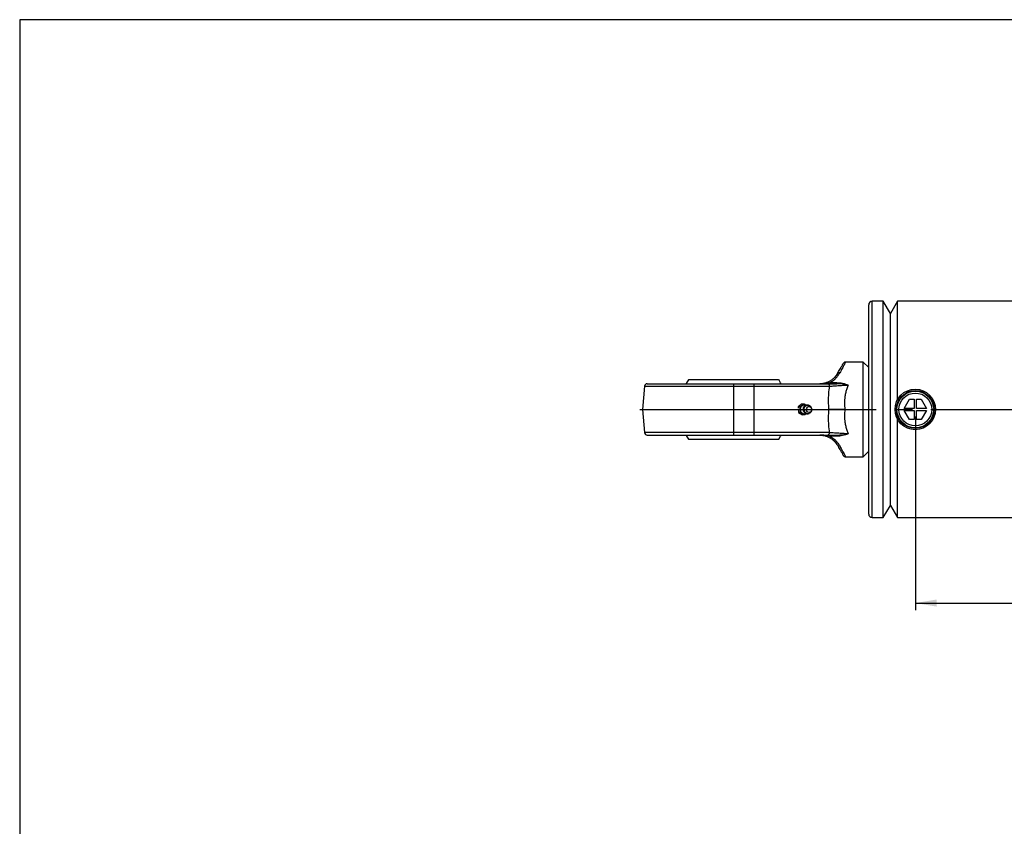
# Model space of a CAD drawing. Units: millimetres. Extents: x 6 to 416, y 5 to 292.
# Drawn here: x 6 to 144, y 179 to 292 of the extents above; entities that cross this region are included whole.
import ezdxf

# ---------------------------------------------------------------- set-up
doc = ezdxf.new("R2010")
doc.units = ezdxf.units.MM
doc.linetypes.add('CENTERX2', pattern=[20.32, 12.7, -2.54, 2.54, -2.54])
doc.layers.add('DIM', color=104, linetype='Continuous')
doc.layers.add('SLD-0', color=179, linetype='Continuous')
doc.styles.add('SLDTEXTSTYLE6', font='TXT', dxfattribs={"width": 0.75})
doc.dimstyles.new('SLDDIMSTYLE6', dxfattribs={"dimtxt": 2.75, "dimasz": 3, "dimexe": 0, "dimexo": 0.0625, "dimgap": 0.6875, "dimtad": 1, "dimdec": 1, "dimlfac": 5.3, "dimrnd": 1e-09, "dimzin": 12, "dimdsep": 46, "dimtxsty": 'SLDTEXTSTYLE6', "dimsah": 1, "dimcen": 0.09, "dimadec": 0, "dimazin": 3, "dimtfac": 1, "dimtdec": 1, "dimtofl": 0, "dimtmove": 0, "dimatfit": 3, "dimfxl": 0, "dimfrac": 2, "dimtolj": 1, "dimtzin": 12, "dimarcsym": 0})

# ---------------------------------------------------------------- blocks, each defined once
blk = doc.blocks.new('_D_12')
at = {"layer": 'DIM'}
for p, q in [((131.11, 236.6), (131.11, 209.57)), ((295.35, 236.6), (295.35, 209.57)), ((131.11, 210.57), (295.35, 210.57))]:
    blk.add_line(p, q, dxfattribs=at)
for points in [[(131.11, 210.57), (134.11, 210.07), (134.11, 211.07)], [(295.35, 210.57), (292.35, 211.07), (292.35, 210.07)]]:
    blk.add_solid(points, dxfattribs=at)
at = {"layer": 'DIM', "insert": (203.09, 214.11), "char_height": 2.75, "attachment_point": 1, "style": 'SLDTEXTSTYLE6'}
blk.add_mtext('870.5', dxfattribs=at)

msp = doc.modelspace()

# ---------------------------------------------------------------- linework, layer by layer
at = {"color": 7, "linetype": 'Continuous', "lineweight": 25}
for p, q in [((124.5991, 237.6), (124.5991, 252.2226)), ((126.6375, 252.6943), (125.0708, 252.6943)), ((125.0708, 237.6), (125.0708, 252.6943)), ((127.6179, 250.9962), (126.6375, 252.6943)), ((126.6375, 237.6), (126.6375, 252.6943)), ((128.5983, 252.6943), (127.6179, 250.9962)), ((309.1274, 252.6943), (128.5983, 252.6943)), ((128.5983, 238.9073), (128.5983, 252.6943)), ((127.6179, 237.6), (127.6179, 250.9962)), ((127.6179, 237.6), (127.6179, 250.9962)), ((123.8443, 244.2038), (121.3712, 244.2038)), ((124.5991, 243.4491), (123.8443, 244.2038)), ((123.8443, 230.9962), (123.8443, 244.2038)), ((93.2788, 240.8404), (92.9953, 237.6)), ((93.2788, 240.8404), (105.7311, 240.8404)), ((105.7311, 241.1849), (105.7311, 240.8404)), ((105.7311, 241.1849), (108.5613, 241.1849)), ((105.7311, 240.8404), (108.5613, 240.8404)), ((105.7311, 240.8404), (105.7311, 237.6)), ((108.5613, 241.1849), (108.5613, 240.8404)), ((108.5613, 240.8404), (108.5613, 237.6)), ((108.5613, 240.8404), (119.1328, 240.8404)), ((119.186, 241.3481), (120.1378, 241.3481)), ((119.186, 241.3481), (119.186, 241.1849)), ((120.1378, 241.3481), (120.1378, 241.1849)), ((115.3055, 238.3616), (114.7504, 237.9486)), ((115.0335, 237.9486), (114.7504, 237.9486)), ((114.7504, 237.9486), (114.7583, 237.7637)), ((115.0335, 237.9486), (115.5885, 238.3616)), ((115.0657, 237.1869), (115.0335, 237.9486)), ((115.3055, 238.3616), (115.5885, 238.3616)), ((115.5885, 238.3616), (115.7923, 238.2407)), ((115.6538, 238.2604), (115.6213, 238.2604)), ((129.5616, 237.7509), (130.2915, 239.0151)), ((130.2915, 239.0151), (130.9575, 239.0151)), ((130.9575, 239.0151), (130.9575, 237.7509)), ((131.2594, 237.7509), (131.2594, 239.0151)), ((131.2594, 239.0151), (131.9255, 239.0151)), ((131.9255, 239.0151), (132.6554, 237.7509)), ((92.9953, 237.6), (93.2788, 234.3596)), ((92.9953, 237.6), (105.7311, 237.6)), ((105.7311, 237.6), (105.7311, 234.3596)), ((105.7311, 237.6), (108.5613, 237.6)), ((108.5613, 237.6), (108.5613, 234.3596)), ((108.5613, 237.6), (114.7725, 237.6)), ((114.7725, 237.4285), (114.7827, 237.1869)), ((115.0657, 237.1869), (114.7827, 237.1869)), ((114.7827, 237.1869), (115.37, 236.8384)), ((115.6531, 236.8384), (115.0657, 237.1869)), ((115.6531, 236.8384), (115.37, 236.8384)), ((115.6213, 236.9396), (115.6538, 236.9396)), ((115.8347, 236.9735), (115.6531, 236.8384)), ((116.6073, 237.7483), (116.5872, 237.8105)), ((116.5872, 237.3895), (116.6073, 237.4517)), ((116.6304, 237.6), (119.0475, 237.6)), ((124.5991, 222.9774), (124.5991, 237.6)), ((125.0708, 222.5057), (125.0708, 237.6)), ((126.6375, 222.5057), (126.6375, 237.6)), ((127.6179, 224.2038), (127.6179, 237.6)), ((127.6179, 224.2038), (127.6179, 237.6)), ((130.9575, 237.7509), (129.5616, 237.7509)), ((130.2915, 236.1849), (129.5616, 237.4491)), ((129.5616, 237.4491), (130.9575, 237.4491)), ((130.9575, 237.4491), (130.9575, 236.1849)), ((132.6554, 237.7509), (131.2594, 237.7509)), ((131.2594, 236.1849), (131.2594, 237.4491)), ((131.2594, 237.4491), (132.6554, 237.4491)), ((132.6554, 237.4491), (131.9255, 236.1849)), ((128.5983, 222.5057), (128.5983, 236.2927)), ((130.9575, 236.1849), (130.2915, 236.1849)), ((131.9255, 236.1849), (131.2594, 236.1849)), ((105.7311, 234.3596), (93.2788, 234.3596)), ((108.5613, 234.3596), (105.7311, 234.3596)), ((105.7311, 234.3596), (105.7311, 234.0151)), ((105.7311, 234.0151), (108.5613, 234.0151)), ((119.1328, 234.3596), (108.5613, 234.3596)), ((108.5613, 234.3596), (108.5613, 234.0151)), ((119.186, 234.0151), (119.186, 233.8519)), ((120.1378, 233.8519), (119.186, 233.8519)), ((120.1378, 234.0151), (120.1378, 233.8519)), ((123.8443, 230.9962), (124.5991, 231.7509)), ((121.3712, 230.9962), (123.8443, 230.9962)), ((126.6375, 222.5057), (127.6179, 224.2038)), ((127.6179, 224.2038), (128.5983, 222.5057)), ((125.0708, 222.5057), (126.6375, 222.5057)), ((128.5983, 222.5057), (309.1274, 222.5057))]:
    msp.add_line(p, q, dxfattribs=at)
at = {"color": 7, "linetype": 'CENTERX2'}
msp.add_line((92.6179, 237.6), (316.2972, 237.6), dxfattribs=at)
at = {"color": 7, "linetype": 'Continuous', "lineweight": 25, "flags": 128}
for points in [[(99.4298, 241.7536), (99.1673, 241.3251), (99.0966, 241.1976)], [(112.3711, 241.1876), (112.2915, 241.3311), (112.0282, 241.7602)], [(115.3598, 237.0127), (115.2088, 237.1425), (115.1025, 237.3219), (115.0524, 237.5315), (115.064, 237.7484), (115.1359, 237.9493), (115.2605, 238.1124), (115.4241, 238.2199), (115.6091, 238.2602), (115.6213, 238.2604)], [(115.8942, 237.0008), (115.851, 236.9801), (115.666, 236.9398), (115.4797, 236.971), (115.3122, 237.0703), (115.1818, 237.2271), (115.1025, 237.4243), (115.083, 237.6405), (115.1253, 237.8523), (115.2249, 238.0368), (115.371, 238.174), (115.5477, 238.2489), (115.7359, 238.2535), (115.9152, 238.1873), (115.9152, 238.1873)], [(116.5872, 237.3895), (116.5139, 237.2356), (116.3809, 237.0934), (116.2138, 237.0123), (116.0327, 237.0021), (115.8596, 237.064), (115.7152, 237.1905), (115.617, 237.3665), (115.5768, 237.5706), (115.5995, 237.7782), (115.6824, 237.9644), (115.8154, 238.1066), (115.9825, 238.1877), (116.1635, 238.1979), (116.3367, 238.136), (116.3367, 238.136)], [(116.0947, 237.2224), (115.9824, 237.3254), (115.9127, 237.4702), (115.8964, 237.6348), (115.9358, 237.7941), (116.025, 237.9238), (116.1504, 238.0042), (116.2929, 238.0231), (116.4308, 237.9776), (116.5432, 237.8746), (116.6128, 237.7298), (116.6292, 237.5652), (116.5898, 237.4059), (116.5006, 237.2762), (116.3752, 237.1958), (116.2326, 237.1769), (116.0947, 237.2224)], [(115.6213, 236.9396), (115.5392, 236.9465), (115.3598, 237.0127)], [(99.0912, 234.0124), (99.1673, 233.875), (99.4297, 233.4465)], [(112.0283, 233.4401), (112.2917, 233.8692), (112.3657, 234.0024)]]:
    msp.add_lwpolyline(points, dxfattribs=at)
at = {"color": 7, "linetype": 'Continuous', "lineweight": 25}
for radius in [2.8302, 2.6415, 2.566, 2.2883]:
    msp.add_circle((131.1085, 237.6), radius, dxfattribs=at)
for centre, radius, start, end in [((125.0708, 252.2226), 0.4717, 90, 180), ((120.4608, 242.4292), 0.2892, 71.152392, 143.807949), ((93.6547, 240.8075), 0.3774, 90, 175), ((118.7935, 240.8475), 0.3393, 358.807189, 83.876077), ((116.0203, 237.6334), 0.5939, 17.347145, 57.807663), ((93.6547, 234.3925), 0.3774, 185, 270), ((118.7935, 234.3525), 0.3393, 276.123923, 1.192811), ((120.4608, 232.7708), 0.2892, 216.192051, 288.847608), ((125.0708, 222.9774), 0.4717, 180, 270)]:
    msp.add_arc(centre, radius, start, end, dxfattribs=at)
for points, knots in [([(120.2274, 242.6), (120.3438, 242.8016), (120.5792, 243.2094), (120.794, 243.5815), (120.9214, 243.802), (121.0178, 243.969), (121.0337, 243.9966), (121.0444, 244.0151)], [0, 0, 0, 0, 0.243783045, 0.493105746, 0.619996314, 0.745990098, 1, 1, 1, 1]), ([(121.3712, 244.2038), (121.3663, 244.1947), (121.3564, 244.1767), (121.2782, 244.0329), (121.1381, 243.7754), (120.9101, 243.3571), (120.6748, 242.9247), (120.5542, 242.7029)], [0, 0, 0, 0, 0.16957087, 0.3383584, 0.50786981, 0.74759481, 1, 1, 1, 1]), ([(121.3712, 244.2038), (121.3388, 244.2014), (121.2729, 244.1965), (121.1805, 244.1566), (121.0999, 244.0965), (121.0627, 244.0419), (121.0444, 244.0151)], [0, 0, 0, 0, 0.2456669, 0.5, 0.7543331, 1, 1, 1, 1]), ([(120.2274, 242.6), (120.1778, 242.5192), (120.0799, 242.3598), (119.8781, 242.1103), (119.6318, 241.8677), (119.3345, 241.6422), (118.9912, 241.4481), (118.6098, 241.3005), (118.2, 241.2034), (117.9181, 241.1911), (117.7764, 241.1849)], [0, 0, 0, 0, 0.12680946, 0.25017785, 0.37572095, 0.50022921, 0.62434197, 0.75012628, 0.8743814, 1, 1, 1, 1]), ([(119.186, 241.3481), (119.3447, 241.4412), (119.6619, 241.6275), (120.0354, 241.9737), (120.3413, 242.3403), (120.4817, 242.5795), (120.5542, 242.7029)], [0, 0, 0, 0, 0.24958712, 0.49917925, 0.74149292, 1, 1, 1, 1]), ([(93.6547, 241.1849), (93.672, 241.1849), (93.7072, 241.1849), (93.9971, 241.1849), (94.435, 241.1849), (94.9886, 241.1849), (95.6079, 241.1849), (96.3403, 241.1849), (97.1766, 241.1849), (98.1042, 241.1849), (99.1076, 241.1849), (100.1694, 241.1849), (101.3847, 241.1849), (102.7486, 241.1849), (104.2431, 241.1849), (105.2402, 241.1849), (105.7311, 241.1849)], [0, 0, 0, 0, 0.07762768, 0.15766507, 0.23995222, 0.30377592, 0.36860737, 0.43412851, 0.5, 0.5658715, 0.63139264, 0.69622409, 0.76004779, 0.84233029, 0.92236645, 1, 1, 1, 1]), ([(112.0141, 241.7509), (112.0139, 241.7509), (112.0135, 241.7509), (111.8064, 241.7509), (111.4299, 241.7509), (110.8805, 241.7509), (110.1924, 241.7509), (109.3703, 241.7509), (108.4529, 241.7509), (107.4495, 241.7509), (106.4066, 241.7509), (105.335, 241.7509), (104.2842, 241.7509), (103.2651, 241.7509), (102.325, 241.7509), (101.4733, 241.7509), (100.7499, 241.7509), (100.1608, 241.7509), (99.7386, 241.7509), (99.4742, 241.7509), (99.4469, 241.7509), (99.4336, 241.7509)], [0, 0, 0, 0, 0.03690142, 0.0898347, 0.14430306, 0.19723634, 0.25170469, 0.30463797, 0.35910632, 0.4120396, 0.46650795, 0.51944123, 0.57390958, 0.62684286, 0.68131121, 0.7342445, 0.78871285, 0.84164613, 0.89611448, 0.94904776, 1, 1, 1, 1]), ([(108.5613, 241.1849), (109.047, 241.1849), (110.0283, 241.1849), (111.4929, 241.1849), (112.9374, 241.1849), (114.3301, 241.1849), (115.6418, 241.1849), (116.8422, 241.1849), (117.9226, 241.1849), (118.5294, 241.1849), (118.8297, 241.1849)], [0, 0, 0, 0, 0.12198795, 0.24652164, 0.37281225, 0.5, 0.62718775, 0.75347836, 0.87801205, 1, 1, 1, 1]), ([(117.7764, 241.1849), (118.0214, 241.1949), (118.4911, 241.214), (118.9612, 241.3047), (119.186, 241.3481)], [0, 0, 0, 0, 0.52171184, 1, 1, 1, 1]), ([(118.8297, 241.1849), (119.0154, 241.1849), (119.3875, 241.1849), (119.8874, 241.1849), (120.1378, 241.1849)], [0, 0, 0, 0, 0.49890322, 1, 1, 1, 1]), ([(119.0475, 237.6), (119.0239, 237.9697), (118.9768, 238.7052), (119.0099, 239.7959), (119.0919, 240.4927), (119.1328, 240.8404)], [0, 0, 0, 0, 0.33617894, 0.66870242, 1, 1, 1, 1]), ([(119.1328, 240.8404), (119.2973, 240.8534), (119.6256, 240.8794), (120.263, 240.923), (120.9695, 240.9674), (121.4799, 240.9905), (121.7342, 241.0019)], [0, 0, 0, 0, 0.25103666, 0.50107322, 0.75147195, 1, 1, 1, 1]), ([(120.1378, 241.3481), (120.4154, 241.332), (120.9726, 241.2996), (121.4797, 241.1014), (121.7342, 241.0019)], [0, 0, 0, 0, 0.49824241, 1, 1, 1, 1]), ([(121.7342, 241.0019), (121.4601, 241.0543), (120.9286, 241.1559), (120.3959, 241.1754), (120.1378, 241.1849)], [0, 0, 0, 0, 0.51557565, 1, 1, 1, 1]), ([(121.7342, 241.0019), (121.6665, 240.8316), (121.5331, 240.496), (121.3759, 239.955), (121.2711, 239.4387), (121.2169, 238.9543), (121.1914, 238.356), (121.2441, 237.9037), (121.2795, 237.6)], [0, 0, 0, 0, 0.17056655, 0.33606473, 0.50043174, 0.62607484, 0.74886496, 1, 1, 1, 1]), ([(116.2672, 238.1688), (116.2144, 238.1856), (116.102, 238.2214), (115.9138, 238.2097), (115.7352, 238.1427), (115.5978, 238.0332), (115.5112, 237.9168), (115.4569, 237.7979), (115.4316, 237.693), (115.4292, 237.6239), (115.4283, 237.6)], [0, 0, 0, 0, 0.13848421, 0.29526113, 0.46413901, 0.61168228, 0.73123554, 0.82622155, 0.93969891, 1, 1, 1, 1]), ([(115.4283, 237.6), (115.4339, 237.5358), (115.4419, 237.4443), (115.4941, 237.3171), (115.5589, 237.2127), (115.6659, 237.1071), (115.8073, 237.0245), (115.9781, 236.9825), (116.1413, 236.9831), (116.2334, 237.0237), (116.2681, 237.039)], [0, 0, 0, 0, 0.16034672, 0.22870158, 0.34332341, 0.46657774, 0.60256846, 0.74888487, 0.90518495, 1, 1, 1, 1]), ([(119.1328, 234.3596), (119.0917, 234.7085), (119.0097, 235.4064), (118.9769, 236.4973), (119.0239, 237.2315), (119.0475, 237.6)], [0, 0, 0, 0, 0.3324007, 0.66490938, 1, 1, 1, 1]), ([(121.2795, 237.6), (121.0651, 237.6), (120.6376, 237.6), (120.0327, 237.5999), (119.4806, 237.6002), (119.1929, 237.6001), (119.0475, 237.6)], [0, 0, 0, 0, 0.25094855, 0.5004127, 0.74749396, 1, 1, 1, 1]), ([(121.2795, 237.6), (121.2443, 237.2986), (121.1916, 236.8477), (121.2165, 236.2496), (121.2707, 235.7638), (121.3754, 235.2472), (121.5325, 234.7058), (121.6662, 234.3693), (121.7342, 234.1981)], [0, 0, 0, 0, 0.24921165, 0.372822101, 0.499313747, 0.663069167, 0.82859248, 1, 1, 1, 1]), ([(93.6547, 234.0151), (93.672, 234.0151), (93.7072, 234.0151), (93.9971, 234.0151), (94.435, 234.0151), (94.9886, 234.0151), (95.6079, 234.0151), (96.3403, 234.0151), (97.1766, 234.0151), (98.1042, 234.0151), (99.1076, 234.0151), (100.1694, 234.0151), (101.3847, 234.0151), (102.7486, 234.0151), (104.2431, 234.0151), (105.2402, 234.0151), (105.7311, 234.0151)], [0, 0, 0, 0, 0.07762768, 0.15766507, 0.23995222, 0.30377592, 0.36860737, 0.43412851, 0.5, 0.5658715, 0.63139264, 0.69622409, 0.76004779, 0.84233029, 0.92236645, 1, 1, 1, 1]), ([(108.5613, 234.0151), (109.047, 234.0151), (110.0283, 234.0151), (111.4929, 234.0151), (112.9374, 234.0151), (114.3301, 234.0151), (115.6418, 234.0151), (116.8422, 234.0151), (117.9226, 234.0151), (118.5294, 234.0151), (118.8297, 234.0151)], [0, 0, 0, 0, 0.12198795, 0.24652164, 0.37281225, 0.5, 0.62718775, 0.75347836, 0.87801205, 1, 1, 1, 1]), ([(119.186, 233.8519), (118.9612, 233.8953), (118.4911, 233.986), (118.0214, 234.0051), (117.7764, 234.0151)], [0, 0, 0, 0, 0.47828816, 1, 1, 1, 1]), ([(117.7764, 234.0151), (117.9187, 234.0089), (118.2017, 233.9965), (118.6124, 233.8987), (118.9938, 233.7506), (119.3368, 233.5563), (119.6327, 233.3311), (119.9659, 233.0052), (120.123, 232.7618), (120.2274, 232.6)], [0, 0, 0, 0, 0.12620394, 0.25103106, 0.37676837, 0.50084647, 0.62534963, 0.75090138, 1, 1, 1, 1]), ([(118.8297, 234.0151), (119.0162, 234.0151), (119.3885, 234.0151), (119.8884, 234.0151), (120.1378, 234.0151)], [0, 0, 0, 0, 0.500985642, 1, 1, 1, 1]), ([(121.7342, 234.1981), (121.4799, 234.2095), (120.9695, 234.2326), (120.263, 234.277), (119.6256, 234.3206), (119.2973, 234.3466), (119.1328, 234.3596)], [0, 0, 0, 0, 0.24852805, 0.49892678, 0.74896334, 1, 1, 1, 1]), ([(119.186, 233.8519), (119.3445, 233.7589), (119.6616, 233.5727), (120.035, 233.2266), (120.3412, 232.8599), (120.4817, 232.6206), (120.5542, 232.4971)], [0, 0, 0, 0, 0.24931971, 0.49889366, 0.74133965, 1, 1, 1, 1]), ([(120.1378, 234.0151), (120.3959, 234.0246), (120.9286, 234.0441), (121.4601, 234.1457), (121.7342, 234.1981)], [0, 0, 0, 0, 0.48442435, 1, 1, 1, 1]), ([(121.7342, 234.1981), (121.4797, 234.0986), (120.9726, 233.9004), (120.4154, 233.868), (120.1378, 233.8519)], [0, 0, 0, 0, 0.50175759, 1, 1, 1, 1]), ([(99.4336, 233.4491), (99.4317, 233.4491), (99.4022, 233.4491), (99.5115, 233.4491), (99.7712, 233.4491), (100.2235, 233.4491), (100.8221, 233.4491), (101.5676, 233.4491), (102.4236, 233.4491), (103.3817, 233.4491), (104.2738, 233.4491), (105.0663, 233.4491), (105.5087, 233.4491), (105.7311, 233.4491)], [0, 0, 0, 0, 0.00706627, 0.11288709, 0.22177672, 0.32759754, 0.43648717, 0.54230799, 0.65119761, 0.75701843, 0.86590806, 0.93258185, 1, 1, 1, 1]), ([(105.7311, 233.4491), (106.0805, 233.4491), (106.7892, 233.4491), (107.8179, 233.4491), (108.7964, 233.4491), (109.6794, 233.4491), (110.4582, 233.4491), (111.0953, 233.4491), (111.5888, 233.4491), (111.8994, 233.4491), (112.0426, 233.4491), (112.0198, 233.4491), (112.0141, 233.4491)], [0, 0, 0, 0, 0.10584574, 0.21476101, 0.32060676, 0.42952203, 0.53536777, 0.64428304, 0.75012878, 0.85904406, 0.9648898, 1, 1, 1, 1]), ([(120.2274, 232.6), (120.3438, 232.3984), (120.5792, 231.9906), (120.794, 231.6185), (120.9214, 231.398), (121.0178, 231.231), (121.0337, 231.2034), (121.0444, 231.1849)], [0, 0, 0, 0, 0.24378305, 0.49310575, 0.61999631, 0.7459901, 1, 1, 1, 1]), ([(120.5542, 232.4971), (120.6368, 232.3452), (120.7992, 232.0468), (120.9965, 231.6843), (121.1847, 231.339), (121.3379, 231.0573), (121.3601, 231.0166), (121.3712, 230.9962)], [0, 0, 0, 0, 0.16988262, 0.33393349, 0.49254103, 0.74540988, 1, 1, 1, 1]), ([(121.0444, 231.1849), (121.0627, 231.1581), (121.0999, 231.1035), (121.1805, 231.0434), (121.2729, 231.0035), (121.3388, 230.9986), (121.3712, 230.9962)], [0, 0, 0, 0, 0.2456669, 0.5, 0.7543331, 1, 1, 1, 1])]:
    msp.add_open_spline(points, degree=3, knots=knots, dxfattribs=at)
at = {"layer": 'SLD-0'}
for p, q in [((416, 292), (6, 292)), ((6, 292), (6, 5))]:
    msp.add_line(p, q, dxfattribs=at)

# ---------------------------------------------------------------- dimensions: what is measured, and where the dimension line sits
at = {"layer": 'DIM'}
dim = msp.add_linear_dim(base=(295.3538, 210.5657), p1=(131.1085, 237.6), p2=(295.3538, 237.6), dimstyle='SLDDIMSTYLE6', dxfattribs=at)
dim.commit()
dim.dimension.update_dxf_attribs({"geometry": '_D_12', "text_midpoint": (207.6654, 210.5657), "dimtype": 160})

doc.saveas('drawing.dxf')
